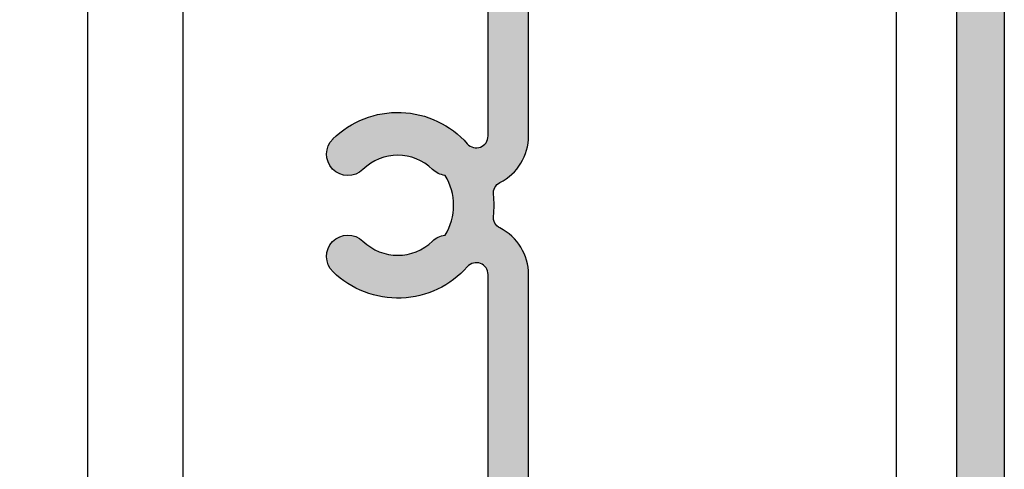
# Model space of a CAD drawing. Extents: x 0 to 354, y 0 to 482.
# Drawn here: x 75 to 116, y 137 to 156 of the extents above; entities that cross this region are included whole.
import ezdxf

# ---------------------------------------------------------------- set-up
doc = ezdxf.new("R2010")
doc.units = 0
doc.layers.add('APL_HATCH', color=253, linetype='CONTINUOUS')
doc.layers.add('APL_JOINERY', color=2, linetype='CONTINUOUS')

# ---------------------------------------------------------------- blocks, each defined once
blk = doc.blocks.new('*U65')
at = {"layer": 'APL_HATCH', "linetype": 'CONTINUOUS'}
for points in [[(22.299, 37.514), (22.299, 21.988), (23.999, 37.512)], [(23.999, 37.512), (22.299, 21.988), (23.999, 21.99)], [(17.336, 22.798), (17.179, 22.745), (19.787, 22.758)], [(17.496, 22.845), (17.336, 22.798), (19.629, 22.809)], [(19.629, 22.809), (17.336, 22.798), (19.787, 22.758)], [(17.657, 22.884), (17.496, 22.845), (19.469, 22.854)], [(19.469, 22.854), (17.496, 22.845), (19.629, 22.809)], [(17.82, 22.916), (17.657, 22.884), (19.307, 22.892)], [(19.307, 22.892), (17.657, 22.884), (19.469, 22.854)], [(17.985, 22.942), (17.82, 22.916), (19.144, 22.923)], [(19.144, 22.923), (17.82, 22.916), (19.307, 22.892)], [(18.15, 22.96), (17.985, 22.942), (18.979, 22.946)], [(18.979, 22.946), (17.985, 22.942), (19.144, 22.923)], [(18.316, 22.972), (18.15, 22.96), (18.814, 22.963)], [(18.814, 22.963), (18.15, 22.96), (18.979, 22.946)], [(18.482, 22.976), (18.316, 22.972), (18.648, 22.973)], [(18.648, 22.973), (18.316, 22.972), (18.814, 22.963)], [(16.433, 22.383), (16.294, 22.292), (20.676, 22.312)], [(16.575, 22.468), (16.433, 22.383), (20.536, 22.402)], [(20.536, 22.402), (16.433, 22.383), (20.676, 22.312)], [(16.722, 22.547), (16.575, 22.468), (20.393, 22.486)], [(20.393, 22.486), (16.575, 22.468), (20.536, 22.402)], [(16.871, 22.62), (16.722, 22.547), (20.246, 22.563)], [(20.246, 22.563), (16.722, 22.547), (20.393, 22.486)], [(17.024, 22.686), (16.871, 22.62), (20.096, 22.635)], [(20.096, 22.635), (16.871, 22.62), (20.246, 22.563)], [(17.179, 22.745), (17.024, 22.686), (19.943, 22.699)], [(19.943, 22.699), (17.024, 22.686), (20.096, 22.635)], [(19.787, 22.758), (17.179, 22.745), (19.943, 22.699)], [(15.902, 21.984), (15.78, 21.871), (21.194, 21.896)], [(16.028, 22.092), (15.902, 21.984), (21.071, 22.009)], [(21.071, 22.009), (15.902, 21.984), (21.194, 21.896)], [(16.159, 22.195), (16.028, 22.092), (20.944, 22.115)], [(20.944, 22.115), (16.028, 22.092), (21.071, 22.009)], [(16.294, 22.292), (16.159, 22.195), (20.812, 22.217)], [(20.812, 22.217), (16.159, 22.195), (20.944, 22.115)], [(20.676, 22.312), (16.294, 22.292), (20.812, 22.217)], [(22.299, 21.988), (22.295, 21.927), (23.995, 21.869)], [(23.999, 21.99), (22.299, 21.988), (23.995, 21.869)], [(21.566, 21.545), (15.542, 21.471), (21.621, 21.52)], [(15.566, 21.545), (15.542, 21.471), (21.566, 21.545)], [(15.597, 21.617), (15.566, 21.545), (21.467, 21.614)], [(21.467, 21.614), (15.566, 21.545), (21.514, 21.577)], [(21.514, 21.577), (15.566, 21.545), (21.566, 21.545)], [(15.635, 21.687), (15.597, 21.617), (21.424, 21.657)], [(21.424, 21.657), (15.597, 21.617), (21.467, 21.614)], [(15.678, 21.752), (15.635, 21.687), (21.424, 21.657)], [(15.726, 21.814), (15.678, 21.752), (21.311, 21.779)], [(21.311, 21.779), (15.678, 21.752), (21.424, 21.657)], [(15.78, 21.871), (15.726, 21.814), (21.311, 21.779)], [(21.194, 21.896), (15.78, 21.871), (21.311, 21.779)], [(22.031, 21.545), (21.976, 21.52), (23.945, 21.51)], [(22.083, 21.576), (22.031, 21.545), (23.945, 21.51)], [(22.13, 21.613), (22.083, 21.576), (23.945, 21.51)], [(22.173, 21.656), (22.13, 21.613), (23.969, 21.628)], [(23.969, 21.628), (22.13, 21.613), (23.945, 21.51)], [(22.21, 21.703), (22.173, 21.656), (23.969, 21.628)], [(22.242, 21.755), (22.21, 21.703), (23.985, 21.748)], [(23.985, 21.748), (22.21, 21.703), (23.969, 21.628)], [(22.266, 21.81), (22.242, 21.755), (23.985, 21.748)], [(22.284, 21.868), (22.266, 21.81), (23.985, 21.748)], [(22.295, 21.927), (22.284, 21.868), (23.995, 21.869)], [(23.995, 21.869), (22.284, 21.868), (23.985, 21.748)], [(15.512, 21.317), (15.508, 21.238), (23.879, 21.277)], [(23.879, 21.277), (15.508, 21.238), (18.44, 21.175)], [(15.508, 21.238), (15.51, 21.16), (18.44, 21.175)], [(18.44, 21.175), (15.51, 21.16), (18.32, 21.168)], [(18.32, 21.168), (15.51, 21.16), (18.201, 21.155)], [(15.51, 21.16), (15.519, 21.082), (18.201, 21.155)], [(15.524, 21.394), (15.512, 21.317), (23.916, 21.392)], [(23.916, 21.392), (15.512, 21.317), (23.879, 21.277)], [(18.201, 21.155), (15.519, 21.082), (18.083, 21.134)], [(18.083, 21.134), (15.519, 21.082), (17.966, 21.107)], [(15.542, 21.471), (15.524, 21.394), (23.916, 21.392)], [(21.621, 21.52), (15.542, 21.471), (21.679, 21.502)], [(21.679, 21.502), (15.542, 21.471), (21.738, 21.491)], [(21.738, 21.491), (15.542, 21.471), (21.798, 21.488)], [(21.798, 21.488), (15.542, 21.471), (23.916, 21.392)], [(23.879, 21.277), (18.44, 21.175), (18.56, 21.175)], [(23.879, 21.277), (18.56, 21.175), (23.837, 21.164)], [(18.56, 21.175), (18.68, 21.168), (23.837, 21.164)], [(18.68, 21.168), (18.799, 21.155), (23.837, 21.164)], [(23.837, 21.164), (18.799, 21.155), (23.788, 21.053)], [(18.799, 21.155), (18.917, 21.134), (23.788, 21.053)], [(18.917, 21.134), (19.034, 21.107), (23.788, 21.053)], [(21.859, 21.491), (21.798, 21.488), (23.916, 21.392)], [(21.918, 21.502), (21.859, 21.491), (23.916, 21.392)], [(21.976, 21.52), (21.918, 21.502), (23.945, 21.51)], [(23.945, 21.51), (21.918, 21.502), (23.916, 21.392)], [(17.966, 21.107), (15.519, 21.082), (17.851, 21.073)], [(15.519, 21.082), (15.535, 21.005), (17.851, 21.073)], [(17.851, 21.073), (15.535, 21.005), (17.737, 21.033)], [(17.737, 21.033), (15.535, 21.005), (17.627, 20.986)], [(15.535, 21.005), (15.558, 20.93), (17.627, 20.986)], [(17.627, 20.986), (15.558, 20.93), (17.519, 20.933)], [(17.519, 20.933), (15.558, 20.93), (17.415, 20.874)], [(15.558, 20.93), (15.587, 20.857), (17.415, 20.874)], [(17.415, 20.874), (15.587, 20.857), (17.314, 20.809)], [(15.587, 20.857), (15.622, 20.787), (17.314, 20.809)], [(17.314, 20.809), (15.622, 20.787), (17.217, 20.738)], [(15.622, 20.787), (15.664, 20.72), (17.217, 20.738)], [(17.217, 20.738), (15.664, 20.72), (17.124, 20.662)], [(15.664, 20.72), (15.711, 20.657), (17.124, 20.662)], [(19.034, 21.107), (19.149, 21.073), (23.788, 21.053)], [(19.149, 21.073), (19.263, 21.033), (23.788, 21.053)], [(23.788, 21.053), (19.263, 21.033), (23.734, 20.945)], [(19.263, 21.033), (19.373, 20.986), (23.734, 20.945)], [(19.373, 20.986), (19.481, 20.933), (23.734, 20.945)], [(23.734, 20.945), (19.481, 20.933), (23.673, 20.84)], [(19.481, 20.933), (19.585, 20.874), (23.673, 20.84)], [(19.585, 20.874), (19.686, 20.809), (23.673, 20.84)], [(23.673, 20.84), (19.686, 20.809), (23.607, 20.739)], [(19.686, 20.809), (19.783, 20.738), (23.607, 20.739)], [(23.607, 20.739), (19.783, 20.738), (23.536, 20.641)], [(19.783, 20.738), (19.876, 20.662), (23.536, 20.641)], [(17.124, 20.662), (15.711, 20.657), (17.035, 20.581)], [(15.711, 20.657), (15.763, 20.598), (17.035, 20.581)], [(15.763, 20.598), (15.82, 20.544), (17.035, 20.581)], [(17.035, 20.581), (15.82, 20.544), (16.977, 20.529)], [(15.82, 20.544), (15.882, 20.496), (16.977, 20.529)], [(16.977, 20.529), (15.882, 20.496), (16.914, 20.482)], [(15.882, 20.496), (15.947, 20.453), (16.914, 20.482)], [(16.914, 20.482), (15.947, 20.453), (16.847, 20.441)], [(15.947, 20.453), (16.016, 20.416), (16.847, 20.441)], [(16.847, 20.441), (16.016, 20.416), (16.777, 20.405)], [(16.016, 20.416), (16.088, 20.385), (16.777, 20.405)], [(16.777, 20.405), (16.088, 20.385), (16.704, 20.376)], [(16.088, 20.385), (16.163, 20.36), (16.704, 20.376)], [(16.704, 20.376), (16.163, 20.36), (16.629, 20.354)], [(16.163, 20.36), (16.239, 20.342), (16.629, 20.354)], [(16.629, 20.354), (16.239, 20.342), (16.552, 20.338)], [(16.239, 20.342), (16.317, 20.331), (16.552, 20.338)], [(16.552, 20.338), (16.317, 20.331), (16.474, 20.328)], [(16.317, 20.331), (16.396, 20.326), (16.474, 20.328)], [(19.876, 20.662), (19.965, 20.581), (23.536, 20.641)], [(23.536, 20.641), (19.965, 20.581), (23.459, 20.548)], [(19.965, 20.581), (20.027, 20.525), (23.459, 20.548)], [(23.459, 20.548), (20.027, 20.525), (23.377, 20.459)], [(20.027, 20.525), (20.095, 20.476), (23.377, 20.459)], [(20.095, 20.476), (20.167, 20.433), (23.377, 20.459)], [(23.377, 20.459), (20.167, 20.433), (23.29, 20.374)], [(20.167, 20.433), (20.243, 20.396), (23.29, 20.374)], [(20.243, 20.396), (20.322, 20.368), (23.29, 20.374)], [(23.29, 20.374), (20.322, 20.368), (23.199, 20.295)], [(20.322, 20.368), (20.403, 20.346), (23.199, 20.295)], [(20.403, 20.346), (20.486, 20.332), (23.199, 20.295)], [(20.486, 20.332), (20.551, 20.224), (23.199, 20.295)], [(23.199, 20.295), (20.551, 20.224), (23.104, 20.221)], [(20.551, 20.224), (20.609, 20.112), (23.104, 20.221)], [(23.104, 20.221), (20.609, 20.112), (23.004, 20.152)], [(23.004, 20.152), (20.609, 20.112), (22.901, 20.088)], [(20.609, 20.112), (20.662, 19.997), (22.901, 20.088)], [(22.901, 20.088), (20.662, 19.997), (22.795, 20.03)], [(22.795, 20.03), (20.662, 19.997), (22.743, 20)], [(22.743, 20), (20.662, 19.997), (22.695, 19.963)], [(20.662, 19.997), (20.708, 19.88), (22.695, 19.963)], [(22.695, 19.963), (20.708, 19.88), (22.651, 19.921)], [(22.651, 19.921), (20.708, 19.88), (22.613, 19.873)], [(20.708, 19.88), (20.748, 19.76), (22.613, 19.873)], [(22.613, 19.873), (20.748, 19.76), (22.581, 19.822)], [(22.581, 19.822), (20.748, 19.76), (22.556, 19.767)], [(22.556, 19.767), (20.748, 19.76), (22.537, 19.709)], [(20.748, 19.76), (20.782, 19.639), (22.537, 19.709)], [(22.537, 19.709), (20.782, 19.639), (22.526, 19.65)], [(22.526, 19.65), (20.782, 19.639), (22.522, 19.589)], [(20.782, 19.639), (20.809, 19.515), (22.522, 19.589)], [(22.522, 19.589), (20.809, 19.515), (22.525, 19.529)], [(22.525, 19.529), (20.809, 19.515), (22.541, 19.348)], [(20.809, 19.515), (20.829, 19.391), (22.541, 19.348)], [(20.829, 19.391), (20.842, 19.265), (22.541, 19.348)], [(22.541, 19.348), (20.842, 19.265), (22.549, 19.167)], [(20.842, 19.265), (20.849, 19.139), (22.549, 19.167)], [(22.549, 19.167), (20.849, 19.139), (22.549, 18.985)], [(20.849, 19.139), (20.849, 19.013), (22.549, 18.985)], [(20.809, 18.637), (20.782, 18.513), (22.525, 18.623)], [(20.829, 18.761), (20.809, 18.637), (22.525, 18.623)], [(20.842, 18.887), (20.829, 18.761), (22.541, 18.804)], [(22.541, 18.804), (20.829, 18.761), (22.525, 18.623)], [(20.849, 19.013), (20.842, 18.887), (22.549, 18.985)], [(22.549, 18.985), (20.842, 18.887), (22.541, 18.804)], [(20.708, 18.272), (20.662, 18.155), (22.651, 18.231)], [(22.651, 18.231), (20.662, 18.155), (22.695, 18.189)], [(20.748, 18.392), (20.708, 18.272), (22.556, 18.385)], [(22.556, 18.385), (20.708, 18.272), (22.581, 18.33)], [(22.581, 18.33), (20.708, 18.272), (22.613, 18.279)], [(22.613, 18.279), (20.708, 18.272), (22.651, 18.231)], [(20.782, 18.513), (20.748, 18.392), (22.526, 18.502)], [(22.526, 18.502), (20.748, 18.392), (22.537, 18.443)], [(22.537, 18.443), (20.748, 18.392), (22.556, 18.385)], [(22.525, 18.623), (20.782, 18.513), (22.522, 18.563)], [(22.522, 18.563), (20.782, 18.513), (22.526, 18.502)], [(16.239, 17.81), (16.163, 17.792), (16.629, 17.798)], [(16.317, 17.821), (16.239, 17.81), (16.552, 17.814)], [(16.552, 17.814), (16.239, 17.81), (16.629, 17.798)], [(16.396, 17.826), (16.317, 17.821), (16.474, 17.824)], [(16.474, 17.824), (16.317, 17.821), (16.552, 17.814)], [(20.403, 17.806), (20.322, 17.784), (23.29, 17.778)], [(20.486, 17.82), (20.403, 17.806), (23.29, 17.778)], [(20.551, 17.928), (20.486, 17.82), (23.199, 17.857)], [(23.199, 17.857), (20.486, 17.82), (23.29, 17.778)], [(20.609, 18.04), (20.551, 17.928), (23.004, 18)], [(23.004, 18), (20.551, 17.928), (23.104, 17.931)], [(23.104, 17.931), (20.551, 17.928), (23.199, 17.857)], [(20.662, 18.155), (20.609, 18.04), (22.743, 18.152)], [(22.743, 18.152), (20.609, 18.04), (22.795, 18.122)], [(22.795, 18.122), (20.609, 18.04), (22.901, 18.064)], [(22.901, 18.064), (20.609, 18.04), (23.004, 18)], [(22.695, 18.189), (20.662, 18.155), (22.743, 18.152)], [(15.664, 17.432), (15.622, 17.365), (17.217, 17.414)], [(17.217, 17.414), (15.622, 17.365), (17.314, 17.343)], [(15.711, 17.495), (15.664, 17.432), (17.124, 17.49)], [(17.124, 17.49), (15.664, 17.432), (17.217, 17.414)], [(15.763, 17.554), (15.711, 17.495), (17.124, 17.49)], [(15.82, 17.608), (15.763, 17.554), (17.035, 17.571)], [(17.035, 17.571), (15.763, 17.554), (17.124, 17.49)], [(15.882, 17.656), (15.82, 17.608), (16.977, 17.623)], [(16.977, 17.623), (15.82, 17.608), (17.035, 17.571)], [(15.947, 17.699), (15.882, 17.656), (16.914, 17.67)], [(16.914, 17.67), (15.882, 17.656), (16.977, 17.623)], [(16.016, 17.736), (15.947, 17.699), (16.847, 17.711)], [(16.847, 17.711), (15.947, 17.699), (16.914, 17.67)], [(16.088, 17.767), (16.016, 17.736), (16.777, 17.747)], [(16.777, 17.747), (16.016, 17.736), (16.847, 17.711)], [(16.163, 17.792), (16.088, 17.767), (16.704, 17.776)], [(16.704, 17.776), (16.088, 17.767), (16.777, 17.747)], [(16.629, 17.798), (16.163, 17.792), (16.704, 17.776)], [(19.783, 17.414), (19.686, 17.343), (23.607, 17.413)], [(23.607, 17.413), (19.686, 17.343), (23.673, 17.312)], [(19.876, 17.49), (19.783, 17.414), (23.607, 17.413)], [(19.965, 17.571), (19.876, 17.49), (23.536, 17.511)], [(23.536, 17.511), (19.876, 17.49), (23.607, 17.413)], [(20.027, 17.627), (19.965, 17.571), (23.459, 17.604)], [(23.459, 17.604), (19.965, 17.571), (23.536, 17.511)], [(20.095, 17.676), (20.027, 17.627), (23.459, 17.604)], [(20.167, 17.719), (20.095, 17.676), (23.377, 17.693)], [(23.377, 17.693), (20.095, 17.676), (23.459, 17.604)], [(20.243, 17.756), (20.167, 17.719), (23.377, 17.693)], [(20.322, 17.784), (20.243, 17.756), (23.29, 17.778)], [(23.29, 17.778), (20.243, 17.756), (23.377, 17.693)], [(15.51, 16.992), (15.508, 16.914), (18.32, 16.984)], [(18.32, 16.984), (15.508, 16.914), (18.44, 16.977)], [(18.56, 16.977), (15.508, 16.914), (23.879, 16.875)], [(18.44, 16.977), (15.508, 16.914), (18.56, 16.977)], [(15.519, 17.07), (15.51, 16.992), (17.966, 17.045)], [(17.966, 17.045), (15.51, 16.992), (18.083, 17.018)], [(18.083, 17.018), (15.51, 16.992), (18.201, 16.997)], [(18.201, 16.997), (15.51, 16.992), (18.32, 16.984)], [(15.535, 17.147), (15.519, 17.07), (17.737, 17.119)], [(17.737, 17.119), (15.519, 17.07), (17.851, 17.079)], [(17.851, 17.079), (15.519, 17.07), (17.966, 17.045)], [(15.558, 17.222), (15.535, 17.147), (17.519, 17.219)], [(17.519, 17.219), (15.535, 17.147), (17.627, 17.166)], [(17.627, 17.166), (15.535, 17.147), (17.737, 17.119)], [(15.587, 17.295), (15.558, 17.222), (17.415, 17.278)], [(17.415, 17.278), (15.558, 17.222), (17.519, 17.219)], [(15.622, 17.365), (15.587, 17.295), (17.314, 17.343)], [(17.314, 17.343), (15.587, 17.295), (17.415, 17.278)], [(18.68, 16.984), (18.56, 16.977), (23.879, 16.875)], [(18.799, 16.997), (18.68, 16.984), (23.837, 16.988)], [(23.837, 16.988), (18.68, 16.984), (23.879, 16.875)], [(18.917, 17.018), (18.799, 16.997), (23.837, 16.988)], [(19.034, 17.045), (18.917, 17.018), (23.837, 16.988)], [(19.149, 17.079), (19.034, 17.045), (23.837, 16.988)], [(19.263, 17.119), (19.149, 17.079), (23.788, 17.099)], [(23.788, 17.099), (19.149, 17.079), (23.837, 16.988)], [(19.373, 17.166), (19.263, 17.119), (23.788, 17.099)], [(19.481, 17.219), (19.373, 17.166), (23.734, 17.207)], [(23.734, 17.207), (19.373, 17.166), (23.788, 17.099)], [(19.585, 17.278), (19.481, 17.219), (23.734, 17.207)], [(19.686, 17.343), (19.585, 17.278), (23.673, 17.312)], [(23.673, 17.312), (19.585, 17.278), (23.734, 17.207)], [(15.508, 16.914), (15.512, 16.835), (23.879, 16.875)], [(23.879, 16.875), (15.512, 16.835), (23.916, 16.76)], [(15.512, 16.835), (15.524, 16.758), (23.916, 16.76)], [(23.916, 16.76), (15.524, 16.758), (23.945, 16.642)], [(15.524, 16.758), (15.542, 16.681), (21.798, 16.664)], [(15.524, 16.758), (21.798, 16.664), (23.945, 16.642)], [(15.542, 16.681), (15.566, 16.607), (21.798, 16.664)], [(21.798, 16.664), (15.566, 16.607), (21.738, 16.661)], [(21.738, 16.661), (15.566, 16.607), (21.679, 16.65)], [(21.679, 16.65), (15.566, 16.607), (21.621, 16.632)], [(21.621, 16.632), (15.566, 16.607), (21.566, 16.607)], [(15.566, 16.607), (15.597, 16.535), (21.514, 16.575)], [(21.566, 16.607), (15.566, 16.607), (21.514, 16.575)], [(21.514, 16.575), (15.597, 16.535), (21.467, 16.538)], [(21.798, 16.664), (21.859, 16.661), (23.945, 16.642)], [(21.859, 16.661), (21.918, 16.65), (23.945, 16.642)], [(21.918, 16.65), (21.976, 16.632), (23.945, 16.642)], [(23.945, 16.642), (21.976, 16.632), (23.969, 16.524)], [(21.976, 16.632), (22.031, 16.607), (23.969, 16.524)], [(22.031, 16.607), (22.083, 16.576), (23.969, 16.524)], [(22.083, 16.576), (22.13, 16.539), (23.969, 16.524)], [(21.467, 16.538), (15.597, 16.535), (21.424, 16.495)], [(15.597, 16.535), (15.635, 16.465), (21.424, 16.495)], [(21.424, 16.495), (15.635, 16.465), (21.311, 16.373)], [(15.635, 16.465), (15.678, 16.4), (21.311, 16.373)], [(15.678, 16.4), (15.726, 16.338), (21.311, 16.373)], [(21.311, 16.373), (15.726, 16.338), (21.194, 16.256)], [(15.726, 16.338), (15.78, 16.281), (21.194, 16.256)], [(15.78, 16.281), (15.902, 16.168), (21.194, 16.256)], [(21.194, 16.256), (15.902, 16.168), (21.071, 16.143)], [(15.902, 16.168), (16.028, 16.06), (21.071, 16.143)], [(22.13, 16.539), (22.173, 16.496), (23.969, 16.524)], [(23.969, 16.524), (22.173, 16.496), (23.985, 16.404)], [(22.173, 16.496), (22.21, 16.449), (23.985, 16.404)], [(22.21, 16.449), (22.242, 16.397), (23.985, 16.404)], [(23.985, 16.404), (22.242, 16.397), (23.995, 16.283)], [(22.242, 16.397), (22.266, 16.342), (23.995, 16.283)], [(22.266, 16.342), (22.284, 16.284), (23.995, 16.283)], [(22.284, 16.284), (22.295, 16.225), (23.995, 16.283)], [(23.995, 16.283), (22.295, 16.225), (23.999, 16.162)], [(22.295, 16.225), (22.299, 16.164), (23.999, 16.162)], [(22.299, 16.164), (22.299, 8.708), (23.999, 16.162)], [(23.999, 16.162), (22.299, 8.708), (23.999, 9.269)], [(21.071, 16.143), (16.028, 16.06), (20.944, 16.037)], [(16.028, 16.06), (16.159, 15.957), (20.944, 16.037)], [(20.944, 16.037), (16.159, 15.957), (20.812, 15.935)], [(16.159, 15.957), (16.294, 15.86), (20.812, 15.935)], [(20.812, 15.935), (16.294, 15.86), (20.676, 15.84)], [(16.294, 15.86), (16.433, 15.769), (20.676, 15.84)], [(20.676, 15.84), (16.433, 15.769), (20.536, 15.75)], [(16.433, 15.769), (16.575, 15.684), (20.536, 15.75)], [(20.536, 15.75), (16.575, 15.684), (20.393, 15.666)], [(16.575, 15.684), (16.722, 15.605), (20.393, 15.666)], [(20.393, 15.666), (16.722, 15.605), (20.246, 15.589)], [(16.722, 15.605), (16.871, 15.532), (20.246, 15.589)], [(20.246, 15.589), (16.871, 15.532), (20.096, 15.517)], [(16.871, 15.532), (17.024, 15.466), (20.096, 15.517)], [(20.096, 15.517), (17.024, 15.466), (19.943, 15.453)], [(17.024, 15.466), (17.179, 15.407), (19.943, 15.453)], [(19.943, 15.453), (17.179, 15.407), (19.787, 15.394)], [(17.179, 15.407), (17.336, 15.354), (19.787, 15.394)], [(19.787, 15.394), (17.336, 15.354), (19.629, 15.343)], [(17.336, 15.354), (17.496, 15.307), (19.629, 15.343)], [(19.629, 15.343), (17.496, 15.307), (19.469, 15.298)], [(17.496, 15.307), (17.657, 15.268), (19.469, 15.298)], [(19.469, 15.298), (17.657, 15.268), (19.307, 15.26)], [(17.657, 15.268), (17.82, 15.236), (19.307, 15.26)], [(19.307, 15.26), (17.82, 15.236), (19.144, 15.229)], [(17.82, 15.236), (17.985, 15.21), (19.144, 15.229)], [(19.144, 15.229), (17.985, 15.21), (18.979, 15.206)], [(17.985, 15.21), (18.15, 15.192), (18.979, 15.206)], [(18.979, 15.206), (18.15, 15.192), (18.814, 15.189)], [(18.15, 15.192), (18.316, 15.18), (18.814, 15.189)], [(18.814, 15.189), (18.316, 15.18), (18.648, 15.179)], [(18.316, 15.18), (18.482, 15.176), (18.648, 15.179)]]:
    blk.add_solid(points, dxfattribs=at)
blk = doc.blocks.new('00537C')
at = {"layer": 'APL_JOINERY'}
for points in [[(23.999, 37.512), (23.999, 21.99, -0.282124), (22.795, 20.03, 0.312861), (22.525, 19.529, -0.056055), (22.525, 18.623, 0.312861), (22.795, 18.122, -0.282124), (23.999, 16.162), (23.999, 9.269, 0.261413)], [(15.769, 16.292, 0.429699), (21.424, 16.495, -0.690936), (22.299, 16.164), (22.299, 8.708), (21.599, 8.708), (21.599, 6.3, -0.414214), (20.599, 5.3), (16.2, 5.3, -0.414214), (15.7, 5.8), (15.7, 7.7, 0.414214), (13.7, 9.7), (2.9, 9.7, -0.414214), (1.9, 10.7), (1.9, 67.05, -0.414214)], [(22.299, 37.514), (22.299, 21.988, -0.690936), (21.424, 21.657, 0.428538), (15.78, 21.871, 1), (17.035, 20.581, -0.406262), (19.965, 20.581, 0.164836), (20.486, 20.332, -0.289735), (20.486, 17.82, 0.164836), (19.965, 17.571, -0.406262), (17.035, 17.571, 1), (15.78, 16.281)]]:
    blk.add_lwpolyline(points, format="xyb", dxfattribs=at)
at = {"layer": 'APL_HATCH', "linetype": 'CONTINUOUS'}
blk.add_blockref('*U65', (0, 0), dxfattribs=at)
blk = doc.blocks.new('*U66')
at = {"layer": 'APL_HATCH', "linetype": 'CONTINUOUS'}
for points in [[(42, 83.8), (42, 77.853), (44, -19.5)], [(44, 83.8), (42, 83.8), (44, -19.5)], [(42, 77.853), (41.996, 77.806), (44, -19.5)], [(41.836, 77.586), (41.793, 77.568), (44, -19.5)], [(41.793, 77.568), (42, 67.674), (44, -19.5)], [(41.876, 77.611), (41.836, 77.586), (44, -19.5)], [(41.912, 77.641), (41.876, 77.611), (44, -19.5)], [(41.943, 77.677), (41.912, 77.641), (44, -19.5)], [(41.967, 77.717), (41.943, 77.677), (44, -19.5)], [(41.985, 77.761), (41.967, 77.717), (44, -19.5)], [(41.996, 77.806), (41.985, 77.761), (44, -19.5)], [(42, 67.674), (42, 9.88), (44, -19.5)]]:
    blk.add_solid(points, dxfattribs=at)
blk = doc.blocks.new('00641C')
at = {"layer": 'APL_JOINERY'}
for points in [[(44, -19.5), (44, 83.8, 0.414214)], [(42, 67.674), (42, 9.88, -0.261413)]]:
    blk.add_lwpolyline(points, format="xyb", dxfattribs=at)
at = {"layer": 'APL_HATCH', "linetype": 'CONTINUOUS'}
blk.add_blockref('*U66', (0, 0), dxfattribs=at)
blk = doc.blocks.new('92570')
at = {"layer": 'APL_JOINERY', "xscale": -1, "rotation": 180}
for name in ['00641C', '00537C']:
    blk.add_blockref(name, (-22, 84), dxfattribs=at)
blk = doc.blocks.new('9060710_CILL')
at = {"layer": 'APL_JOINERY', "color": 8}
for p, q in [((-12.922, 146.995), (-12.922, 46.995)), ((-8.922, 146.995), (-8.922, 46.995)), ((21.078, 146.995), (21.078, 46.995))]:
    blk.add_line(p, q, dxfattribs=at)

msp = doc.modelspace()

# ---------------------------------------------------------------- block references
at = {"layer": 'APL_JOINERY'}
for name, p in [('9060710_CILL', (90.826, 62.236)), ('92570', (94.445, 83.475))]:
    msp.add_blockref(name, p, dxfattribs=at)

doc.saveas('drawing.dxf')
